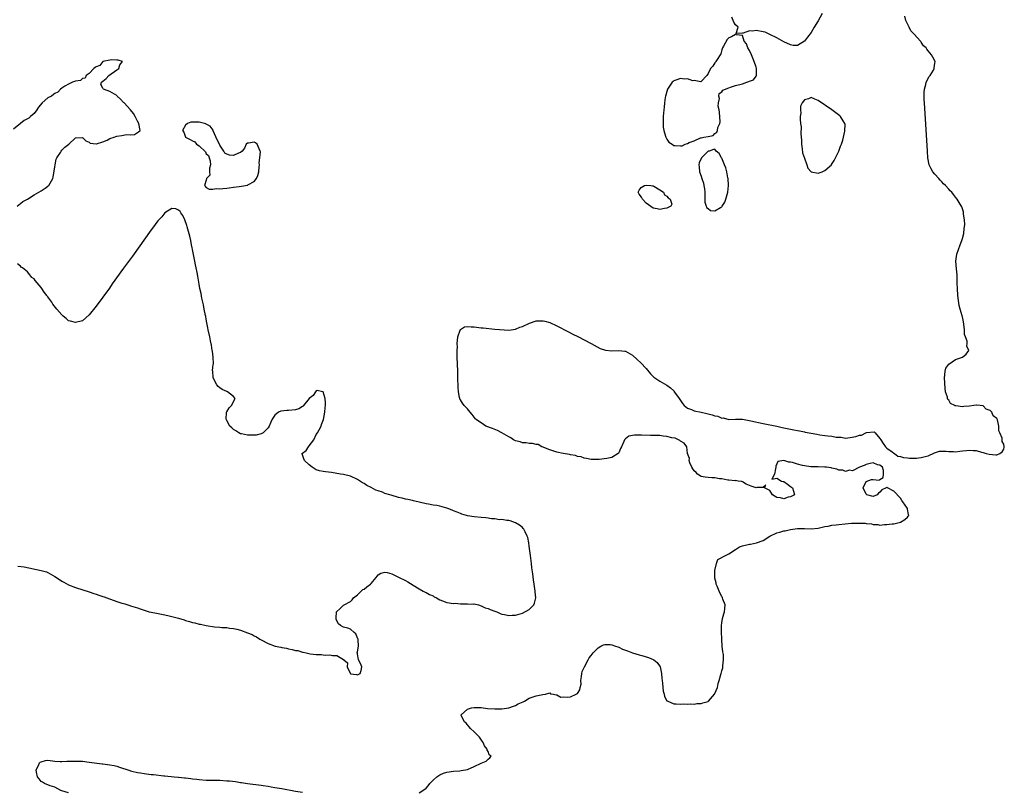
# Model space of a CAD drawing. Units: inches. Extents: x 2625000 to 2628000, y 1497000 to 1500000.
# Drawn here: x 2627209 to 2627495, y 1498049 to 1498273 of the extents above; entities that cross this region are included whole.
import ezdxf

# ---------------------------------------------------------------- set-up
doc = ezdxf.new("R2010")
doc.units = ezdxf.units.IN
doc.header["$MEASUREMENT"] = 0
doc.layers.add('LD26251497_10ft', color=60, linetype='Continuous')

msp = doc.modelspace()

# ---------------------------------------------------------------- linework, layer by layer
at = {"layer": 'LD26251497_10ft', "elevation": 7910}
for points in [[(2627442.22, 1498275), (2627441, 1498272.85), (2627439.87, 1498271), (2627439, 1498269.5), (2627437.88, 1498268.12), (2627437, 1498266.94), (2627435, 1498265.69), (2627433.73, 1498265.73), (2627433, 1498265.86), (2627431, 1498266.79), (2627429, 1498267.89), (2627427, 1498268.94), (2627425.56, 1498269.56), (2627425, 1498269.71), (2627423, 1498270.06), (2627421.9, 1498269.9), (2627421, 1498269.93), (2627419.24, 1498269.24), (2627419, 1498269.32), (2627417.18, 1498269.18), (2627417.71, 1498271), (2627417, 1498271.71), (2627416.47, 1498272.47), (2627416.34, 1498273), (2627415.9, 1498273.9)], [(2627325, 1498048.27), (2627326.08, 1498049), (2627327, 1498049.71), (2627327.62, 1498050.38), (2627328.1, 1498051), (2627329, 1498051.97), (2627330.15, 1498053), (2627330.64, 1498053.36), (2627331, 1498053.56), (2627332.01, 1498053.99), (2627333, 1498054.31), (2627335, 1498054.62), (2627336.75, 1498054.75), (2627337.23, 1498054.77), (2627339, 1498055.09), (2627341, 1498055.97), (2627343, 1498056.97), (2627344.45, 1498057.55), (2627345, 1498058.12), (2627345.54, 1498058.46), (2627345.88, 1498059), (2627345.36, 1498059.36), (2627345, 1498060.34), (2627344.74, 1498060.74), (2627344.79, 1498061), (2627343.94, 1498061.94), (2627343.54, 1498063), (2627343.32, 1498063.32), (2627342.47, 1498064.47), (2627342.04, 1498065), (2627341, 1498066.08), (2627339.93, 1498067), (2627339.52, 1498067.52), (2627339, 1498068.05), (2627338.59, 1498068.59), (2627338.2, 1498069), (2627337.2, 1498070.8), (2627337.14, 1498071), (2627339, 1498072.62), (2627340.19, 1498073), (2627341, 1498073.13), (2627343, 1498073.11), (2627344.88, 1498072.88), (2627347, 1498072.74), (2627349, 1498072.75), (2627351, 1498073.04), (2627352.44, 1498073.56), (2627353, 1498073.75), (2627353.8, 1498074.2), (2627355.18, 1498074.82), (2627355.63, 1498075), (2627357, 1498075.84), (2627359, 1498076.53), (2627360.91, 1498076.91), (2627361.68, 1498077), (2627363, 1498077.38), (2627363.13, 1498077.13), (2627364.08, 1498077), (2627364.82, 1498076.82), (2627365, 1498076.81), (2627366.18, 1498076.18), (2627367, 1498076.24), (2627368.16, 1498076.16), (2627369, 1498076.23), (2627370.66, 1498077), (2627371, 1498077.22), (2627371.71, 1498078.29), (2627371.77, 1498079), (2627372.05, 1498079.95), (2627372.02, 1498081), (2627372.16, 1498082.16), (2627372.31, 1498083), (2627372.42, 1498083.58), (2627373.01, 1498084.99), (2627374.12, 1498087), (2627374.42, 1498087.58), (2627375, 1498088.29), (2627375.56, 1498089), (2627377, 1498090.5), (2627377.81, 1498091), (2627378.6, 1498091.4), (2627379, 1498091.44), (2627380.51, 1498091.49), (2627381, 1498091.4), (2627382.09, 1498091), (2627382.74, 1498090.74), (2627383, 1498090.69), (2627384.14, 1498090.14), (2627385, 1498089.79), (2627385.58, 1498089.58), (2627387, 1498089.04), (2627389, 1498088.48), (2627389.76, 1498088.24), (2627391.69, 1498087.69), (2627393, 1498087.11), (2627393.2, 1498087), (2627394.23, 1498086.23), (2627395.06, 1498085), (2627395.48, 1498083), (2627395.55, 1498081.55), (2627395.62, 1498081), (2627395.75, 1498080.25), (2627395.81, 1498079), (2627395.92, 1498077.92), (2627396.24, 1498077), (2627396.36, 1498076.36), (2627397, 1498075.12), (2627397.06, 1498075.06), (2627399, 1498074.24), (2627399.76, 1498074.24), (2627401, 1498074.14), (2627401.82, 1498074.18), (2627403, 1498074.08), (2627403.81, 1498074.19), (2627405, 1498074.11), (2627405.73, 1498074.27), (2627407, 1498074.3), (2627407.5, 1498074.5), (2627409, 1498074.93), (2627409.09, 1498075), (2627410.9, 1498077), (2627411, 1498077.19), (2627411.72, 1498079), (2627411.92, 1498080.08), (2627412.27, 1498081), (2627412.74, 1498082.74), (2627412.79, 1498083), (2627413, 1498083.79), (2627413.28, 1498084.72), (2627413.32, 1498085), (2627413.3, 1498085.3), (2627413.53, 1498087), (2627413.47, 1498088.53), (2627413.29, 1498089.29), (2627413.13, 1498091), (2627412.97, 1498093), (2627412.87, 1498095.13), (2627412.88, 1498097), (2627413, 1498097.79), (2627413.22, 1498099), (2627413.58, 1498100.42), (2627413.81, 1498101), (2627413.91, 1498101.91), (2627413.94, 1498103), (2627413.31, 1498104.69), (2627413.21, 1498105), (2627413.15, 1498105.15), (2627413, 1498105.36), (2627412.2, 1498107), (2627411.6, 1498108.4), (2627411.37, 1498109), (2627411.36, 1498109.36), (2627411, 1498110.72), (2627410.96, 1498110.96), (2627410.92, 1498111.08), (2627411, 1498113), (2627411.43, 1498115), (2627411.82, 1498116.18), (2627413, 1498116.74), (2627413.1, 1498116.9), (2627413.28, 1498117), (2627415, 1498117.84), (2627417, 1498119.09), (2627418.16, 1498119.84), (2627419, 1498120.16), (2627421, 1498120.66), (2627421.37, 1498120.63), (2627423.06, 1498121), (2627425, 1498121.72), (2627427, 1498122.98), (2627429, 1498123.93), (2627429.88, 1498124.12), (2627431, 1498124.5), (2627431.44, 1498124.56), (2627433, 1498124.95), (2627435, 1498125.23), (2627437, 1498125.22), (2627439, 1498125.13), (2627441, 1498125.34), (2627441.39, 1498125.38), (2627443, 1498125.75), (2627443.89, 1498125.89), (2627445, 1498126.14), (2627446.28, 1498126.28), (2627447, 1498126.4), (2627450.71, 1498126.71), (2627452.76, 1498126.76), (2627454.72, 1498126.72), (2627455, 1498126.68), (2627456.54, 1498126.54), (2627457, 1498126.4), (2627458.33, 1498126.33), (2627459, 1498126.19), (2627460.36, 1498126.36), (2627461, 1498126.36), (2627462.55, 1498126.55), (2627463, 1498126.59), (2627465, 1498127.04), (2627466.19, 1498127.81), (2627467, 1498128.49), (2627467.24, 1498128.76), (2627467.42, 1498129), (2627467.27, 1498129.27), (2627467, 1498130.86), (2627466.96, 1498130.96), (2627466.97, 1498131), (2627465.65, 1498133), (2627465.37, 1498133.37), (2627465, 1498134.02), (2627464.47, 1498134.47), (2627463.55, 1498135.55), (2627463, 1498136.11), (2627461.15, 1498137), (2627461.08, 1498137.08), (2627461, 1498137.27), (2627460.77, 1498137), (2627459.54, 1498136.46), (2627459, 1498135.82), (2627458.56, 1498135.44), (2627458.21, 1498135), (2627457, 1498134.51), (2627456.6, 1498134.6), (2627455.22, 1498135), (2627455, 1498135.17), (2627454.1, 1498137), (2627455, 1498138.91), (2627456.55, 1498139.45), (2627457, 1498139.5), (2627458.72, 1498139.28), (2627459, 1498139.49), (2627459.97, 1498140.04), (2627460.05, 1498141), (2627460.05, 1498142.05), (2627459.71, 1498143), (2627459, 1498143.67), (2627458.29, 1498143.71), (2627457, 1498144.27), (2627456.16, 1498144.16), (2627455, 1498143.81), (2627454.43, 1498143.57), (2627453, 1498143), (2627451, 1498142), (2627450.15, 1498142.15), (2627449, 1498141.83), (2627448.21, 1498142.21), (2627447, 1498142.21), (2627446.49, 1498142.49), (2627445, 1498142.75), (2627444.81, 1498142.81), (2627443.48, 1498143), (2627443, 1498143.08), (2627441, 1498143.12), (2627439.11, 1498143.11), (2627438.84, 1498143.16), (2627437, 1498143.39), (2627436.43, 1498143.57), (2627435, 1498143.95), (2627433.58, 1498144.42), (2627433, 1498144.54), (2627432.47, 1498144.47), (2627431, 1498144.96), (2627429.31, 1498144.69), (2627429, 1498144.01), (2627428.71, 1498143.29), (2627428.75, 1498143), (2627428.58, 1498142.58), (2627428.36, 1498141), (2627427.59, 1498139.59), (2627429, 1498139.87), (2627430.37, 1498139), (2627430.86, 1498138.86), (2627431, 1498138.87), (2627432.14, 1498138.14), (2627433, 1498137.44), (2627433.27, 1498137.27), (2627433.53, 1498137), (2627433.89, 1498136.11), (2627434.13, 1498135), (2627433, 1498134.43), (2627432.34, 1498134.34), (2627431, 1498133.87), (2627430.1, 1498134.1), (2627429, 1498134.27), (2627428.51, 1498134.51), (2627427.75, 1498135), (2627427, 1498136.24), (2627425.37, 1498137), (2627425.81, 1498137.81), (2627425, 1498137.18), (2627423.14, 1498137.14), (2627423, 1498137.08), (2627421.54, 1498137.54), (2627421, 1498137.73), (2627420.1, 1498138.1), (2627419, 1498138.78), (2627418.85, 1498138.85), (2627417.74, 1498139), (2627417, 1498139.13), (2627416.92, 1498139.08), (2627415, 1498139.27), (2627414.76, 1498139.24), (2627413, 1498139.63), (2627412.35, 1498139.65), (2627411, 1498139.91), (2627410.08, 1498139.92), (2627409, 1498140.01), (2627408.12, 1498140.12), (2627407, 1498140.32), (2627405.94, 1498141), (2627405.5, 1498141.5), (2627405, 1498141.97), (2627404.58, 1498142.58), (2627404.31, 1498143), (2627403.69, 1498144.31), (2627403.5, 1498145), (2627403.59, 1498145.59), (2627403.03, 1498147), (2627402.81, 1498149), (2627402.07, 1498150.07), (2627401, 1498150.63), (2627400.82, 1498150.82), (2627399.44, 1498151.44), (2627398.41, 1498151.59), (2627397, 1498152.01), (2627395.91, 1498152.09), (2627395, 1498152.23), (2627392.28, 1498152.28), (2627389.6, 1498152.4), (2627387.64, 1498152.36), (2627385.97, 1498152.03), (2627385, 1498151.31), (2627384.67, 1498151), (2627384.54, 1498150.54), (2627383.79, 1498149), (2627383.5, 1498148.5), (2627383, 1498147.2), (2627382.83, 1498147), (2627381, 1498145.82), (2627379.54, 1498145.54), (2627377.31, 1498145.31), (2627375, 1498145.29), (2627373.61, 1498145.61), (2627373, 1498145.69), (2627372.04, 1498146.04), (2627371, 1498146.18), (2627370.43, 1498146.43), (2627369, 1498146.62), (2627368.73, 1498146.73), (2627366.84, 1498147), (2627365, 1498147.44), (2627364.44, 1498147.56), (2627363, 1498148.06), (2627361.22, 1498148.78), (2627361, 1498148.89), (2627360.69, 1498149), (2627359.6, 1498149.6), (2627359, 1498149.68), (2627357.92, 1498149.92), (2627357, 1498149.9), (2627356.1, 1498150.1), (2627355, 1498150.1), (2627354.37, 1498150.37), (2627353, 1498150.7), (2627352.36, 1498151), (2627351.6, 1498151.6), (2627351, 1498151.9), (2627348.98, 1498153), (2627347.75, 1498153.75), (2627346.32, 1498154.32), (2627344.39, 1498155), (2627343, 1498155.95), (2627341.38, 1498157), (2627341.24, 1498157.24), (2627340.4, 1498158.4), (2627339.78, 1498159), (2627339, 1498160), (2627338.05, 1498161), (2627337.61, 1498161.62), (2627337, 1498162.59), (2627336.83, 1498162.83), (2627336.75, 1498163), (2627336.71, 1498163.29), (2627336.38, 1498165), (2627336.3, 1498166.3), (2627336.22, 1498169), (2627336.18, 1498171), (2627336.1, 1498173), (2627336.06, 1498175), (2627336.06, 1498176.06), (2627336.02, 1498177), (2627336.07, 1498178.07), (2627336.05, 1498179), (2627336.07, 1498179.93), (2627336.25, 1498181), (2627336.93, 1498182.93), (2627336.94, 1498183), (2627337, 1498183.1), (2627338.17, 1498183.83), (2627339, 1498183.92), (2627340.12, 1498183.88), (2627341, 1498183.82), (2627342.31, 1498183.69), (2627343, 1498183.6), (2627343.56, 1498183.56), (2627347, 1498183.2), (2627351, 1498182.93), (2627353, 1498183.2), (2627354.27, 1498183.73), (2627355, 1498183.96), (2627357.09, 1498184.91), (2627359, 1498185.62), (2627359.6, 1498185.6), (2627361, 1498185.64), (2627361.5, 1498185.5), (2627363, 1498185.11), (2627365, 1498184.14), (2627368.41, 1498182.41), (2627369.71, 1498181.71), (2627371.07, 1498181.07), (2627374.99, 1498179), (2627377.59, 1498177.59), (2627379.12, 1498177.12), (2627381, 1498176.93), (2627383, 1498176.96), (2627384.79, 1498176.79), (2627385, 1498176.74), (2627385.64, 1498176.36), (2627387, 1498175.65), (2627388.4, 1498174.4), (2627389.43, 1498173.43), (2627391, 1498171.75), (2627392.21, 1498170.21), (2627393.21, 1498169.21), (2627393.48, 1498169), (2627395, 1498168.05), (2627397, 1498166.93), (2627398.09, 1498166.09), (2627399, 1498165.25), (2627399.12, 1498165.12), (2627399.18, 1498165), (2627399.53, 1498164.47), (2627400.55, 1498163), (2627400.74, 1498162.74), (2627401, 1498162.41), (2627401.57, 1498161.57), (2627402.08, 1498161), (2627403, 1498160.24), (2627404.22, 1498159.78), (2627405, 1498159.41), (2627407.03, 1498159.03), (2627408.65, 1498158.65), (2627409, 1498158.57), (2627410.23, 1498158.23), (2627411, 1498157.95), (2627411.84, 1498157.84), (2627413, 1498157.34), (2627413.36, 1498157.36), (2627415.04, 1498156.96), (2627417, 1498157.03), (2627419, 1498157), (2627421.43, 1498156.57), (2627425, 1498155.77), (2627429, 1498154.94), (2627430.57, 1498154.57), (2627433, 1498154.09), (2627433.93, 1498153.93), (2627435, 1498153.72), (2627435.62, 1498153.62), (2627437, 1498153.3), (2627437.27, 1498153.27), (2627438.37, 1498153), (2627439, 1498152.89), (2627440.64, 1498152.64), (2627441.52, 1498152.48), (2627443, 1498152.3), (2627443.84, 1498152.16), (2627445, 1498152.05), (2627446.21, 1498151.79), (2627447, 1498151.73), (2627447.73, 1498151.73), (2627449, 1498151.53), (2627450.35, 1498151.65), (2627452.02, 1498151.98), (2627453, 1498152.37), (2627453.6, 1498152.4), (2627454.84, 1498153), (2627455.1, 1498153.1), (2627457.33, 1498153.33), (2627457.59, 1498153), (2627459, 1498151.43), (2627459.2, 1498151), (2627459.9, 1498149.9), (2627460.64, 1498149), (2627461, 1498148.53), (2627462.53, 1498147.47), (2627463, 1498147.1), (2627463.19, 1498147), (2627464.24, 1498146.24), (2627465, 1498146.14), (2627465.85, 1498145.85), (2627467, 1498145.76), (2627467.62, 1498145.62), (2627469, 1498145.66), (2627469.64, 1498145.64), (2627471, 1498145.85), (2627472.13, 1498146.13), (2627473, 1498146.39), (2627474.81, 1498147.19), (2627476.34, 1498147.66), (2627477, 1498147.72), (2627478.26, 1498147.74), (2627479, 1498147.63), (2627480.35, 1498147.65), (2627481, 1498147.55), (2627482.26, 1498147.74), (2627483, 1498147.75), (2627484.14, 1498147.86), (2627485, 1498147.98), (2627486.08, 1498147.92), (2627487, 1498147.92), (2627488.56, 1498147.44), (2627489, 1498147.32), (2627489.86, 1498147), (2627490.8, 1498146.8), (2627492.66, 1498146.66), (2627493, 1498146.68), (2627493.84, 1498147), (2627494.52, 1498147.48), (2627495, 1498148.25), (2627495.16, 1498148.84), (2627495.14, 1498149), (2627495.09, 1498149.09), (2627495, 1498149.75), (2627494.52, 1498150.52), (2627494.57, 1498151), (2627494.54, 1498151.46), (2627493.88, 1498153), (2627493.59, 1498153.59), (2627493.56, 1498155), (2627493.16, 1498156.84), (2627493.1, 1498157), (2627493.05, 1498157.05), (2627493, 1498157.16), (2627491.93, 1498157.93), (2627491.53, 1498159), (2627491, 1498159.56), (2627489.92, 1498159.92), (2627489, 1498160.91), (2627488.11, 1498161), (2627487.07, 1498161.07), (2627487, 1498161.09), (2627486.29, 1498161), (2627485, 1498160.77), (2627483.35, 1498160.65), (2627483, 1498160.6), (2627481.1, 1498160.9), (2627480.89, 1498160.89), (2627480.75, 1498161), (2627479.53, 1498161.53), (2627479, 1498162.56), (2627478.74, 1498162.74), (2627478.67, 1498163), (2627478.61, 1498163.39), (2627478.1, 1498165), (2627477.99, 1498165.99), (2627477.8, 1498169), (2627477.88, 1498169.88), (2627477.92, 1498171), (2627478.14, 1498171.86), (2627479, 1498173.01), (2627481, 1498174.35), (2627483, 1498175.07), (2627484.11, 1498175.89), (2627484.83, 1498177), (2627484.26, 1498178.26), (2627484.38, 1498179), (2627484.35, 1498179.65), (2627483.83, 1498181), (2627483.63, 1498181.63), (2627483.55, 1498183), (2627483.39, 1498184.61), (2627483.28, 1498185.28), (2627483, 1498186.77), (2627482.93, 1498186.93), (2627482.91, 1498187.09), (2627482.3, 1498189), (2627482.06, 1498190.06), (2627481.68, 1498193), (2627481.5, 1498195), (2627481.47, 1498196.53), (2627481.47, 1498197.47), (2627481.43, 1498199), (2627481.26, 1498200.74), (2627481.09, 1498203), (2627481.35, 1498205), (2627482.28, 1498207.72), (2627482.82, 1498209), (2627483, 1498209.56), (2627483.36, 1498211), (2627483.53, 1498212.47), (2627483.63, 1498213), (2627483.64, 1498213.64), (2627483.6, 1498215), (2627483.32, 1498216.68), (2627483.29, 1498217.29), (2627482.77, 1498218.77), (2627482, 1498220), (2627481.42, 1498221), (2627481, 1498221.54), (2627480.34, 1498222.34), (2627479.85, 1498223), (2627479.42, 1498223.42), (2627479, 1498223.94), (2627478.08, 1498225), (2627477.5, 1498225.5), (2627477, 1498226.07), (2627476.5, 1498226.5), (2627476.12, 1498227), (2627475, 1498228.24), (2627474.38, 1498229), (2627473.85, 1498229.85), (2627473.35, 1498231), (2627472.93, 1498233), (2627472.78, 1498235), (2627471.92, 1498249), (2627471.89, 1498249.89), (2627471.83, 1498251), (2627471.84, 1498252.16), (2627471.92, 1498253), (2627472.35, 1498254.35), (2627472.47, 1498255), (2627473.31, 1498256.69), (2627473.59, 1498257), (2627474.57, 1498258.57), (2627474.78, 1498259), (2627474.75, 1498259.25), (2627475, 1498260.6), (2627475.04, 1498260.96), (2627475.06, 1498261), (2627474.34, 1498262.34), (2627473.94, 1498263), (2627473, 1498264.18), (2627472.62, 1498264.62), (2627472.42, 1498265), (2627471.62, 1498265.62), (2627471, 1498266.68), (2627470.84, 1498266.84), (2627470.77, 1498267), (2627468.98, 1498269), (2627467.97, 1498269.97), (2627467.45, 1498271), (2627467, 1498271.98), (2627466.49, 1498273), (2627466.26, 1498274.26)], [(2627208.09, 1498219), (2627209, 1498219.72), (2627209.71, 1498220.29), (2627211, 1498221), (2627213, 1498222.25), (2627214.31, 1498223), (2627215, 1498223.42), (2627216.16, 1498224.16), (2627217, 1498224.77), (2627217.1, 1498224.9), (2627217.26, 1498225), (2627218.42, 1498227), (2627218.56, 1498227.44), (2627219, 1498230.42), (2627219.06, 1498231), (2627219.39, 1498232.61), (2627219.59, 1498233), (2627220.62, 1498234.62), (2627220.83, 1498235), (2627221, 1498235.22), (2627221.88, 1498236.12), (2627223.03, 1498237), (2627225, 1498238.81), (2627227, 1498238.97), (2627227.98, 1498237.98), (2627229, 1498237.54), (2627229.31, 1498237.31), (2627231, 1498237.08), (2627231.08, 1498237.08), (2627233, 1498237.71), (2627234.18, 1498238.18), (2627235, 1498238.63), (2627236.24, 1498239), (2627236.75, 1498239.25), (2627237, 1498239.32), (2627238.46, 1498239.54), (2627239.8, 1498239.8), (2627241, 1498239.72), (2627242.16, 1498239.84), (2627243.38, 1498240.62), (2627243.79, 1498241), (2627243.41, 1498243), (2627243, 1498243.73), (2627242.38, 1498245), (2627241.89, 1498245.89), (2627241, 1498247), (2627239.12, 1498249), (2627239, 1498249.11), (2627238.12, 1498250.12), (2627237.17, 1498251), (2627237, 1498251.13), (2627235, 1498252.3), (2627233.12, 1498253), (2627233.06, 1498253.06), (2627233, 1498253.29), (2627232.38, 1498254.38), (2627232.54, 1498255), (2627233, 1498255.33), (2627233.9, 1498256.1), (2627234.73, 1498257), (2627237, 1498258.61), (2627237.62, 1498259), (2627237.9, 1498260.1), (2627238.66, 1498261), (2627237.44, 1498261.44), (2627237, 1498261.39), (2627235.53, 1498261.53), (2627235, 1498261.4), (2627233, 1498261.01), (2627232.97, 1498261), (2627232.1, 1498259.9), (2627231, 1498259.52), (2627230.74, 1498259.26), (2627230.31, 1498259), (2627229, 1498257.57), (2627228.11, 1498257), (2627227.85, 1498256.15), (2627227, 1498256.08), (2627226.45, 1498255.55), (2627225, 1498255.29), (2627224.1, 1498255), (2627223, 1498254.46), (2627221.87, 1498253.87), (2627221, 1498253.32), (2627220.64, 1498253), (2627219.9, 1498252.1), (2627219, 1498251.75), (2627218.6, 1498251.4), (2627218.03, 1498251), (2627217, 1498250.46), (2627215.31, 1498249), (2627214.24, 1498247.76), (2627213.76, 1498247), (2627213, 1498245.9), (2627211.91, 1498245), (2627211.4, 1498244.6), (2627210.12, 1498243.88), (2627208.98, 1498243.02), (2627207, 1498241.32)], [(2627208.28, 1498114.28), (2627210.03, 1498114.03), (2627215.02, 1498113.02), (2627216.56, 1498112.56), (2627217, 1498112.39), (2627219, 1498111.27), (2627220.33, 1498110.33), (2627221, 1498109.92), (2627221.58, 1498109.58), (2627223, 1498108.83), (2627225, 1498108.08), (2627229, 1498106.81), (2627230.34, 1498106.34), (2627231, 1498106.15), (2627231.82, 1498105.82), (2627233, 1498105.44), (2627233.31, 1498105.31), (2627234.17, 1498105), (2627237, 1498104.02), (2627238.48, 1498103.52), (2627239, 1498103.37), (2627239.31, 1498103.31), (2627240.21, 1498103), (2627240.82, 1498102.82), (2627241, 1498102.75), (2627242.36, 1498102.36), (2627243, 1498102.09), (2627243.85, 1498101.85), (2627245, 1498101.42), (2627246.43, 1498101), (2627247, 1498100.85), (2627248.53, 1498100.53), (2627251, 1498100.08), (2627252.21, 1498099.79), (2627253, 1498099.64), (2627255, 1498099.09), (2627256.62, 1498098.62), (2627257, 1498098.49), (2627258.17, 1498098.17), (2627259, 1498097.91), (2627259.75, 1498097.75), (2627261, 1498097.42), (2627261.36, 1498097.36), (2627263, 1498096.98), (2627265.39, 1498096.61), (2627267, 1498096.49), (2627267.58, 1498096.42), (2627269, 1498096.37), (2627269.77, 1498096.23), (2627271, 1498096.1), (2627271.89, 1498095.89), (2627273, 1498095.59), (2627275, 1498094.89), (2627276.36, 1498094.36), (2627277, 1498094), (2627277.69, 1498093.69), (2627278.62, 1498093), (2627279, 1498092.78), (2627281, 1498091.75), (2627283.04, 1498091), (2627284.69, 1498090.69), (2627285, 1498090.61), (2627286.38, 1498090.38), (2627287, 1498090.23), (2627288.05, 1498090.05), (2627289, 1498089.76), (2627289.68, 1498089.68), (2627291, 1498089.24), (2627291.24, 1498089.24), (2627292.09, 1498089), (2627293.26, 1498088.74), (2627295, 1498088.53), (2627296.53, 1498088.53), (2627297, 1498088.43), (2627297.65, 1498088.35), (2627299, 1498088.46), (2627299.74, 1498088.26), (2627301, 1498088.24), (2627302.93, 1498087.07), (2627303, 1498087.06), (2627303.06, 1498087.06), (2627303.07, 1498087), (2627304.12, 1498086.12), (2627303.99, 1498085), (2627304.86, 1498083.14), (2627304.95, 1498083), (2627305, 1498082.96), (2627306.72, 1498082.72), (2627307, 1498082.66), (2627307.78, 1498083), (2627308.09, 1498083.91), (2627308.27, 1498085), (2627307.92, 1498085.92), (2627307.32, 1498087), (2627307, 1498088.71), (2627306.92, 1498089), (2627307, 1498089.37), (2627307.29, 1498091), (2627307.2, 1498092.8), (2627307.21, 1498093), (2627307.16, 1498093.16), (2627306.52, 1498094.52), (2627306.09, 1498095), (2627305, 1498095.96), (2627304.24, 1498096.24), (2627303, 1498096.54), (2627302.1, 1498097), (2627301.48, 1498097.48), (2627301, 1498098.35), (2627300.84, 1498098.84), (2627300.82, 1498099.18), (2627300.95, 1498101), (2627301, 1498101.11), (2627301.88, 1498101.87), (2627303, 1498102.9), (2627303.14, 1498103), (2627305, 1498104.02), (2627305.5, 1498104.5), (2627305.91, 1498105), (2627307, 1498105.95), (2627308.56, 1498107.44), (2627309, 1498107.56), (2627309.79, 1498108.21), (2627310.8, 1498109), (2627311, 1498109.2), (2627312.46, 1498111), (2627313, 1498111.7), (2627313.78, 1498112.22), (2627315, 1498112.48), (2627315.62, 1498112.38), (2627317, 1498111.99), (2627319, 1498111.08), (2627321, 1498110.06), (2627321.66, 1498109.66), (2627323.27, 1498108.73), (2627325, 1498107.63), (2627326.16, 1498107), (2627326.69, 1498106.69), (2627327, 1498106.62), (2627327.97, 1498105.97), (2627329, 1498105.6), (2627329.35, 1498105.35), (2627330, 1498105), (2627331, 1498104.42), (2627331.8, 1498104.2), (2627333, 1498103.72), (2627335, 1498103.43), (2627335.44, 1498103.44), (2627337, 1498103.29), (2627338.74, 1498103.26), (2627339, 1498103.29), (2627340.76, 1498103.24), (2627341, 1498103.26), (2627342.25, 1498103), (2627343, 1498102.75), (2627344.17, 1498102.17), (2627345, 1498101.89), (2627345.63, 1498101.63), (2627347, 1498101.18), (2627347.6, 1498101), (2627348.5, 1498100.5), (2627349, 1498100.3), (2627349.81, 1498100.19), (2627351, 1498099.89), (2627352.01, 1498099.99), (2627353, 1498100), (2627355, 1498100.54), (2627357, 1498101.61), (2627358.32, 1498103), (2627358.54, 1498103.46), (2627358.93, 1498105), (2627358.74, 1498106.74), (2627358.74, 1498107), (2627358.43, 1498109), (2627358.26, 1498110.26), (2627357.98, 1498112.02), (2627357.77, 1498113.77), (2627357.6, 1498115), (2627357.34, 1498117.34), (2627357, 1498120.08), (2627356.87, 1498121), (2627356.56, 1498122.56), (2627356.42, 1498123), (2627355.75, 1498124.25), (2627355.4, 1498125), (2627355.23, 1498125.23), (2627355, 1498125.45), (2627354.13, 1498126.13), (2627353, 1498126.87), (2627351.39, 1498127.39), (2627351, 1498127.53), (2627350.47, 1498127.53), (2627349, 1498127.78), (2627348.3, 1498127.7), (2627347, 1498127.98), (2627346.02, 1498127.97), (2627345, 1498128.2), (2627344.31, 1498128.31), (2627343, 1498128.41), (2627341, 1498128.6), (2627339, 1498128.91), (2627338.7, 1498129), (2627337.42, 1498129.42), (2627337, 1498129.54), (2627336, 1498130), (2627335, 1498130.35), (2627334.55, 1498130.55), (2627333.3, 1498131), (2627333, 1498131.12), (2627331, 1498131.7), (2627330.14, 1498131.86), (2627329, 1498132.04), (2627327.69, 1498132.31), (2627327, 1498132.42), (2627323.29, 1498133.29), (2627323, 1498133.33), (2627321.64, 1498133.64), (2627321, 1498133.74), (2627320.01, 1498134.01), (2627319, 1498134.24), (2627316.86, 1498134.86), (2627316.43, 1498135), (2627315, 1498135.43), (2627314.26, 1498135.74), (2627313, 1498136.17), (2627312.36, 1498136.37), (2627311, 1498137.16), (2627309.75, 1498137.75), (2627309, 1498138.31), (2627308.5, 1498138.5), (2627307.28, 1498139.28), (2627307, 1498139.48), (2627305, 1498140.4), (2627303, 1498140.89), (2627302.13, 1498141), (2627299.49, 1498141.49), (2627297.73, 1498141.73), (2627297, 1498141.81), (2627295.99, 1498141.99), (2627295, 1498142.23), (2627293.82, 1498143), (2627293, 1498143.77), (2627291.58, 1498145), (2627291.45, 1498145.45), (2627290.9, 1498146.9), (2627290.83, 1498147), (2627291, 1498147.1), (2627292.13, 1498147.87), (2627292.74, 1498149), (2627293, 1498149.28), (2627294.32, 1498151), (2627295, 1498152.52), (2627295.39, 1498153), (2627295.87, 1498153.87), (2627296.44, 1498155), (2627296.58, 1498155.42), (2627297.13, 1498156.87), (2627297.55, 1498159), (2627297.61, 1498160.39), (2627297.71, 1498161), (2627297.76, 1498161.76), (2627297.63, 1498163), (2627297, 1498164.99), (2627296.98, 1498165), (2627295.32, 1498165.32), (2627295, 1498165.23), (2627294.79, 1498165), (2627294.13, 1498163.87), (2627293, 1498163.06), (2627291.37, 1498161), (2627291.25, 1498160.75), (2627291, 1498160.67), (2627290.01, 1498159.99), (2627289, 1498159.76), (2627287, 1498159.54), (2627286.46, 1498159.54), (2627284.7, 1498159.3), (2627284.09, 1498159), (2627283, 1498158.22), (2627282.19, 1498157), (2627281.87, 1498156.13), (2627281.33, 1498155), (2627281, 1498154.49), (2627279.58, 1498153), (2627279, 1498152.77), (2627277.6, 1498152.4), (2627277, 1498152.35), (2627275.69, 1498152.31), (2627275, 1498152.33), (2627273.29, 1498152.71), (2627273, 1498152.79), (2627272.55, 1498153), (2627271.65, 1498153.65), (2627271, 1498153.97), (2627270.47, 1498154.47), (2627269.87, 1498155), (2627269, 1498156.6), (2627268.84, 1498157), (2627268.94, 1498158.94), (2627268.93, 1498159), (2627269, 1498159.18), (2627269.67, 1498160.33), (2627270.34, 1498161), (2627271.46, 1498163), (2627271, 1498163.65), (2627269.24, 1498165), (2627269, 1498165.07), (2627267.68, 1498165.68), (2627267, 1498166.1), (2627266.53, 1498166.53), (2627266.13, 1498167), (2627265.07, 1498169), (2627264.94, 1498170.94), (2627264.9, 1498171.1), (2627265, 1498172.16), (2627265.06, 1498172.94), (2627265.11, 1498173.11), (2627265.07, 1498175), (2627264.82, 1498176.82), (2627264.78, 1498177), (2627264.53, 1498178.53), (2627264.25, 1498179.75), (2627264.04, 1498181), (2627263.62, 1498183), (2627263.54, 1498183.54), (2627263.22, 1498185), (2627263, 1498186.1), (2627262.88, 1498186.88), (2627262.8, 1498187.2), (2627262.44, 1498189), (2627262.22, 1498190.22), (2627261.79, 1498192.21), (2627261.55, 1498193.55), (2627261.22, 1498195), (2627261, 1498196.23), (2627260.6, 1498198.6), (2627260.37, 1498199.63), (2627260.1, 1498201), (2627259.94, 1498201.94), (2627259.68, 1498203), (2627259, 1498206.32), (2627258.9, 1498206.9), (2627258.85, 1498207.15), (2627258.51, 1498209), (2627258.23, 1498210.23), (2627257.72, 1498212.28), (2627257.49, 1498213), (2627257.35, 1498213.35), (2627256.77, 1498215), (2627256.21, 1498216.21), (2627255.69, 1498217), (2627255.46, 1498217.46), (2627255, 1498217.82), (2627254.16, 1498218.16), (2627253, 1498218.25), (2627251, 1498217), (2627250.14, 1498215.86), (2627249.25, 1498215), (2627249, 1498214.74), (2627247.42, 1498212.58), (2627247, 1498212.07), (2627241.54, 1498204.46), (2627239, 1498200.97), (2627235.67, 1498196.33), (2627234.85, 1498195.15), (2627231, 1498189.83), (2627229, 1498187.32), (2627227, 1498185.66), (2627225, 1498185.14), (2627223.51, 1498185.51), (2627223, 1498185.66), (2627222.25, 1498186.25), (2627221.4, 1498187), (2627221, 1498187.34), (2627219.62, 1498189), (2627218.46, 1498190.47), (2627218.12, 1498191), (2627217, 1498192.61), (2627216.81, 1498192.81), (2627216.69, 1498193), (2627215.92, 1498193.92), (2627215.23, 1498195), (2627215, 1498195.33), (2627213.31, 1498197.31), (2627213, 1498197.81), (2627212.26, 1498198.26), (2627211.76, 1498199), (2627211, 1498199.9), (2627209.56, 1498201), (2627209.22, 1498201.22), (2627209, 1498201.54), (2627208.17, 1498202.17)], [(2627223, 1498048.32), (2627221, 1498048.9), (2627220.76, 1498049), (2627219, 1498049.92), (2627217.66, 1498050.34), (2627216, 1498051), (2627215.41, 1498051.41), (2627215, 1498051.66), (2627214.42, 1498052.42), (2627213.95, 1498053), (2627213.68, 1498054.32), (2627213.61, 1498055), (2627214.25, 1498056.25), (2627214.55, 1498057), (2627214.76, 1498057.24), (2627215, 1498057.38), (2627216.28, 1498057.72), (2627217, 1498057.79), (2627218.33, 1498057.67), (2627219, 1498057.56), (2627220.53, 1498057.47), (2627221, 1498057.41), (2627222.52, 1498057.48), (2627223, 1498057.49), (2627225, 1498057.57), (2627226.5, 1498057.5), (2627227, 1498057.5), (2627229, 1498057.27), (2627232.76, 1498056.76), (2627233, 1498056.75), (2627235, 1498056.47), (2627236.22, 1498056.22), (2627237, 1498056.03), (2627237.81, 1498055.81), (2627239, 1498055.4), (2627239.32, 1498055.32), (2627240.78, 1498054.78), (2627241, 1498054.72), (2627241.35, 1498054.65), (2627243, 1498054.23), (2627243.89, 1498054.11), (2627245, 1498053.92), (2627247, 1498053.69), (2627247.66, 1498053.66), (2627250.7, 1498053.3), (2627251, 1498053.29), (2627253.68, 1498053), (2627254.89, 1498052.89), (2627255, 1498052.87), (2627256.72, 1498052.72), (2627257, 1498052.65), (2627258.53, 1498052.53), (2627259, 1498052.41), (2627260.3, 1498052.3), (2627261, 1498052.17), (2627263, 1498052.03), (2627264, 1498052), (2627265, 1498052), (2627265.97, 1498051.97), (2627267, 1498051.97), (2627269, 1498051.85), (2627269.78, 1498051.78), (2627271.58, 1498051.58), (2627273, 1498051.35), (2627273.32, 1498051.32), (2627275, 1498051.04), (2627279, 1498050.52), (2627279.58, 1498050.42), (2627281, 1498050.22), (2627281.96, 1498050.04), (2627283, 1498049.89), (2627284.35, 1498049.65), (2627285, 1498049.57), (2627289, 1498048.85), (2627291, 1498048.55)]]:
    msp.add_lwpolyline(points, dxfattribs=at)
for points in [[(2627396.64, 1498251), (2627396.54, 1498250.54), (2627396.35, 1498249), (2627396.24, 1498247.76), (2627396.13, 1498247), (2627395.96, 1498245), (2627395.91, 1498244.09), (2627395.89, 1498243), (2627395.98, 1498241.98), (2627396.1, 1498241), (2627396.66, 1498239.34), (2627396.74, 1498239), (2627396.81, 1498238.81), (2627397, 1498238.5), (2627397.63, 1498237.63), (2627398.52, 1498237), (2627399, 1498236.64), (2627399.42, 1498236.58), (2627401, 1498236.5), (2627401.48, 1498236.52), (2627402.29, 1498237), (2627403, 1498237.22), (2627403.5, 1498237.5), (2627405, 1498238), (2627406.82, 1498238.82), (2627407, 1498238.81), (2627407.79, 1498239), (2627409, 1498239.24), (2627410.49, 1498239.51), (2627411, 1498240.12), (2627411.53, 1498240.47), (2627411.72, 1498241), (2627411.88, 1498241.88), (2627412.43, 1498243), (2627412.51, 1498243.49), (2627412.29, 1498246.29), (2627412.2, 1498247), (2627411.98, 1498248.02), (2627412.02, 1498249), (2627412.33, 1498250.33), (2627412.17, 1498251), (2627412.27, 1498251.73), (2627413, 1498252.27), (2627413.33, 1498252.67), (2627415, 1498253.4), (2627415.55, 1498253.55), (2627417, 1498254.06), (2627419, 1498254.55), (2627420.32, 1498255), (2627420.81, 1498255.19), (2627421, 1498255.28), (2627422.25, 1498255.75), (2627423, 1498256.77), (2627423.12, 1498257), (2627423.09, 1498257.09), (2627423.13, 1498259), (2627423, 1498259.35), (2627422.45, 1498261), (2627422, 1498262), (2627421.63, 1498263), (2627421, 1498264.25), (2627420.58, 1498265), (2627420.22, 1498266.22), (2627419.5, 1498267), (2627419, 1498268.59), (2627417.24, 1498268.76), (2627417, 1498268.92), (2627415.79, 1498268.21), (2627415, 1498267.9), (2627414.53, 1498267.47), (2627413.53, 1498265.53), (2627413.22, 1498265), (2627413, 1498264.4), (2627412.69, 1498263.31), (2627412.54, 1498263), (2627411.6, 1498261.6), (2627411.25, 1498261), (2627411.18, 1498260.82), (2627411, 1498260.64), (2627410.34, 1498259.66), (2627409.73, 1498259), (2627409, 1498257.55), (2627408.68, 1498257), (2627407, 1498255.2), (2627406.87, 1498255.13), (2627405, 1498255.52), (2627404.54, 1498255.46), (2627403, 1498256.01), (2627402.12, 1498255.88), (2627401, 1498256.06), (2627399.62, 1498255.62), (2627399, 1498255.38), (2627398.8, 1498255.2), (2627398.6, 1498255), (2627397.23, 1498253), (2627397, 1498252.34), (2627396.73, 1498251.27)], [(2627439.03, 1498228.97), (2627441, 1498228.56), (2627441.31, 1498228.69), (2627442.22, 1498229), (2627443, 1498229.31), (2627444.89, 1498231), (2627444.94, 1498231.06), (2627445.71, 1498232.29), (2627446.11, 1498233), (2627447.03, 1498235), (2627447.54, 1498236.46), (2627447.78, 1498237), (2627448.18, 1498238.18), (2627448.8, 1498240.8), (2627448.83, 1498242.83), (2627448.76, 1498243), (2627448.25, 1498243.75), (2627447.54, 1498245), (2627447.28, 1498245.28), (2627446.14, 1498246.14), (2627444.97, 1498246.97), (2627441, 1498249.7), (2627440.07, 1498250.07), (2627439, 1498250.61), (2627438.21, 1498250.21), (2627437, 1498249.94), (2627436.4, 1498249), (2627435.93, 1498248.07), (2627435.91, 1498247), (2627435.99, 1498245.99), (2627435.83, 1498245), (2627435.75, 1498244.25), (2627435.89, 1498243), (2627436.03, 1498242.03), (2627435.97, 1498240.03), (2627436.18, 1498238.18), (2627436.19, 1498237), (2627436.36, 1498235.64), (2627436.48, 1498234.48), (2627437, 1498232.95), (2627437.72, 1498231), (2627437.98, 1498229.98), (2627438.96, 1498229), (2627439, 1498228.96)], [(2627271, 1498224.45), (2627272.66, 1498224.66), (2627273.25, 1498224.75), (2627275, 1498225.06), (2627275.17, 1498225.17), (2627277, 1498226.1), (2627277.61, 1498227), (2627278.07, 1498227.93), (2627278.31, 1498229), (2627278.45, 1498230.45), (2627278.53, 1498231), (2627278.47, 1498231.53), (2627278.58, 1498233), (2627278.78, 1498234.78), (2627278.74, 1498235), (2627277.88, 1498237), (2627277.34, 1498237.34), (2627277, 1498237.61), (2627275.28, 1498237.28), (2627275, 1498237.31), (2627274.69, 1498237), (2627274.19, 1498235.81), (2627273.53, 1498235), (2627273, 1498234.61), (2627272.39, 1498234.39), (2627271, 1498233.74), (2627269.82, 1498233.82), (2627269, 1498234.08), (2627268.43, 1498234.43), (2627268.2, 1498235), (2627267, 1498236.73), (2627266.86, 1498237), (2627266.24, 1498238.24), (2627265.09, 1498240.91), (2627265.05, 1498241.05), (2627264.19, 1498242.19), (2627263, 1498242.85), (2627262.89, 1498242.89), (2627261, 1498243.41), (2627260.56, 1498243.44), (2627259, 1498243.39), (2627258.6, 1498243.4), (2627257.61, 1498243), (2627257, 1498242.55), (2627256.14, 1498241), (2627256.5, 1498240.5), (2627257.03, 1498239), (2627258.33, 1498238.33), (2627259, 1498237.93), (2627259.69, 1498237.69), (2627260.19, 1498237), (2627261, 1498236.53), (2627262.78, 1498234.78), (2627263, 1498234.15), (2627263.74, 1498233.74), (2627263.86, 1498233), (2627264.13, 1498232.13), (2627264.28, 1498231), (2627264.03, 1498230.03), (2627264.02, 1498229), (2627264.05, 1498227.95), (2627263.09, 1498227), (2627263, 1498226.55), (2627262.51, 1498225), (2627263, 1498224.42), (2627263.91, 1498223.91), (2627265, 1498223.94), (2627265.94, 1498224.06), (2627267, 1498224.02), (2627267.85, 1498224.15), (2627269, 1498224.22), (2627269.68, 1498224.32)], [(2627412.24, 1498234.24), (2627411.37, 1498235), (2627411, 1498235.52), (2627410.59, 1498235.41), (2627409.3, 1498235), (2627409, 1498234.95), (2627407.05, 1498233), (2627406.4, 1498231.6), (2627406.28, 1498231), (2627406.43, 1498230.43), (2627406.52, 1498229), (2627407, 1498227.7), (2627407.22, 1498227), (2627407.68, 1498225.68), (2627407.78, 1498225), (2627407.98, 1498223.98), (2627408.05, 1498223), (2627408.09, 1498221), (2627408.09, 1498220.09), (2627408.48, 1498219), (2627408.56, 1498218.56), (2627409, 1498218.29), (2627409.73, 1498217.73), (2627411, 1498217.64), (2627412.59, 1498218.59), (2627413, 1498218.82), (2627413.14, 1498219), (2627413.88, 1498220.12), (2627414.21, 1498221), (2627414.76, 1498223), (2627414.97, 1498225), (2627414.82, 1498227), (2627414.75, 1498227.25), (2627414.41, 1498229), (2627414.15, 1498230.15), (2627413.73, 1498231), (2627413, 1498232.88), (2627412.91, 1498233)], [(2627390.52, 1498225), (2627391, 1498225.1), (2627392.32, 1498225), (2627392.88, 1498224.88), (2627393, 1498224.91), (2627393.18, 1498224.82), (2627395, 1498223.72), (2627396.04, 1498223), (2627396.29, 1498222.29), (2627397, 1498221.86), (2627397.39, 1498221.39), (2627398, 1498221), (2627398.45, 1498219.55), (2627398.18, 1498219), (2627397, 1498218.42), (2627396.29, 1498218.29), (2627395, 1498217.97), (2627394.15, 1498218.15), (2627393, 1498218.36), (2627391, 1498219.87), (2627389.94, 1498221), (2627389.63, 1498221.63), (2627389, 1498222.47), (2627388.66, 1498223), (2627388.74, 1498223.26), (2627389, 1498223.61), (2627389.56, 1498224.44)]]:
    msp.add_lwpolyline(points, close=True, dxfattribs=at)

doc.saveas('drawing.dxf')
